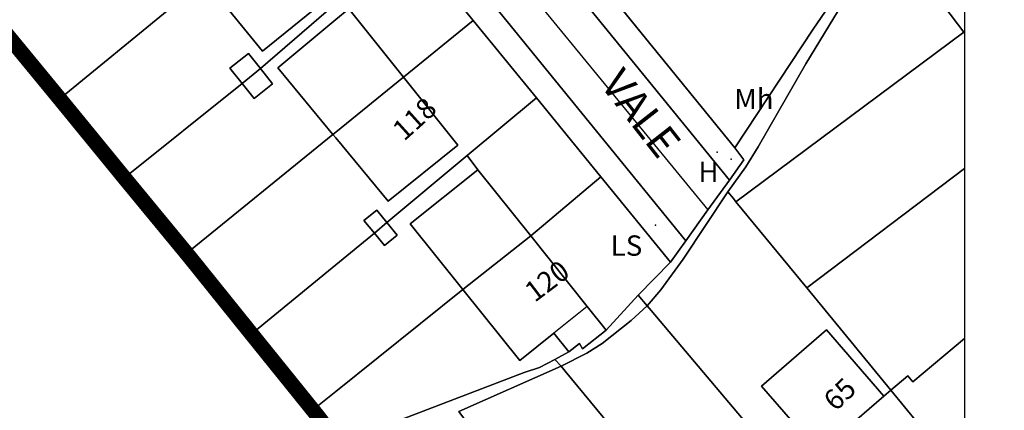
# Model space of a CAD drawing. Units: millimetres. Extents: x 708389209 to 737275418, y 711397183 to 740283392.
# Drawn here: x 723092809 to 723189922, y 725856473 to 725895014 of the extents above; entities that cross this region are included whole.
import ezdxf

# ---------------------------------------------------------------- set-up
doc = ezdxf.new("R2010")
doc.units = ezdxf.units.MM
doc.layers.add('19013-xrf_context$0$Anno', color=7, linetype='Continuous', true_color=0x5dd2c9)
for name, color, linetype in [('19013-xrf_context$0$ARTIFICIAL_POLY', 92, 'Continuous'), ('19013-xrf_context$0$BLP_POLY', 92, 'Continuous'), ('19013-xrf_context$0$BUILDING_POLY', 1, 'Continuous'), ('19013-xrf_context$0$CL_SITE BOUNDARY_DRAFT', 230, 'Continuous'), ('19013-xrf_context$0$DIVISION_LINE', 92, 'Continuous'), ('19013-xrf_context$0$SITE_POLY', 92, 'Continuous'), ('19013-xrf_context$0$STRUCTURE_PNT', 92, 'Continuous'), ('19013-xrf_context$0$VEGETATION_POLY', 92, 'Continuous'), ('19013-xrf_context$0$WAY_GDF1', 92, 'Continuous'), ('19013-xrf_context$0$WAY_PNT', 92, 'Continuous'), ('19013-xrf_context$0$WAY_POLY', 2, 'Continuous'), ('CL_SLOPE TOP', 233, 'Continuous')]:
    doc.layers.add(name, color=color, linetype=linetype)
doc.styles.add('19013-xrf_context$0$Arial', font='arial.ttf')

msp = doc.modelspace()

# ---------------------------------------------------------------- linework, layer by layer
at = {"layer": '19013-xrf_context$0$ARTIFICIAL_POLY', "color": 8}
for points in [[(723032878.051, 726027989.825, 0), (723123980.044, 725915605.833, 0), (723158507.042, 725873191.835, 0), (723156998.042, 725871086.836, 0), (723150133.043, 725879501.835, 0), (723143779.043, 725887289.835, 0), (723137537.044, 725894944.834, 0), (723131127.044, 725902801.833, 0), (723124911.044, 725910318.833, 0), (723123980.044, 725911443.833, 0), (723118414.045, 725918173.832, 0), (723112073.045, 725925839.832, 0), (723106902.046, 725932119.831, 0), (723101393.046, 725938809.831, 0), (723095529.046, 725945999.83, 0), (723089500.047, 725953471.83, 0), (723084153.047, 725960100.829, 0), (723078928.048, 725966577.829, 0), (723070596.048, 725976815.828, 0), (723061448.049, 725988059.828, 0), (723055953.049, 725994813.827, 0), (723050670.05, 726001306.827, 0), (723045161.05, 726008961.826, 0), (723039178.05, 726016260.826, 0)], [(723045554.05, 726027989.825, 0), (723056515.049, 726013708.826, 0), (723062870.049, 726005896.826, 0), (723068387.048, 725999117.827, 0), (723073602.048, 725992708.827, 0), (723079049.048, 725986012.828, 0), (723086803.047, 725976486.828, 0), (723092989.047, 725968927.829, 0), (723098410.046, 725962303.829, 0), (723103897.046, 725955601.83, 0), (723109095.046, 725949250.83, 0), (723114406.045, 725942760.831, 0), (723120728.045, 725935036.831, 0), (723123980.044, 725930977.831, 0), (723126665.044, 725927627.832, 0), (723132724.044, 725920144.832, 0), (723138889.043, 725912534.833, 0), (723144927.043, 725905080.833, 0), (723151219.043, 725897311.834, 0), (723163331.042, 725882358.835, 0), (723164234.042, 725881181.835, 0), (723162810.042, 725879194.835, 0), (723123980.044, 725926818.832, 0), (723041490.05, 726027989.825, 0)]]:
    msp.add_polyline3d(points, dxfattribs=at)
for points in [[(723163331.042, 725882358.835, 0), (723151219.043, 725897311.834, 0), (723157994.042, 725902917.833, 0), (723163385.042, 725896268.834, 0), (723170260.041, 725901842.833, 0), (723164917.042, 725908430.833, 0), (723179733.041, 725920406.832, 0), (723182829.04, 725916637.832, 0), (723183534.04, 725910267.833, 0), (723182150.04, 725908791.833, 0), (723178578.041, 725904955.833, 0), (723176585.041, 725902399.833, 0), (723175427.041, 725900662.834, 0), (723175368.041, 725900402.834, 0), (723171083.041, 725894074.834, 0)], [(723131127.044, 725902801.833, 0), (723123980.044, 725896609.834, 0), (723116562.045, 725890182.834, 0), (723115361.045, 725891680.834, 0), (723113538.045, 725890218.834, 0), (723114739.045, 725888719.834, 0), (723103026.046, 725879316.835, 0), (723096651.046, 725887106.835, 0), (723107706.046, 725896178.834, 0), (723111149.045, 725898807.834, 0), (723116762.045, 725891907.834, 0), (723123980.044, 725897793.834, 0), (723118262.045, 725904640.833, 0), (723123980.044, 725909523.833, 0), (723124911.044, 725910318.833, 0)], [(723186000.04, 725906765.833, 0), (723183421.04, 725904822.833, 0), (723184966.04, 725902772.833, 0), (723181247.041, 725899969.834, 0), (723185915.04, 725893773.834, 0), (723163450.042, 725877057.835, 0), (723163196.042, 725877367.835, 0), (723162661.042, 725878017.835, 0), (723164415.042, 725880501.835, 0), (723165631.042, 725882463.835, 0), (723170331.041, 725890653.834, 0), (723176228.041, 725900364.834, 0), (723176782.041, 725901404.834, 0), (723177678.041, 725902729.833, 0), (723178053.041, 725902308.833, 0), (723178424.041, 725901889.833, 0), (723184367.04, 725909386.833, 0), (723185787.04, 725910868.833, 0), (723186000.04, 725910552.833, 0)], [(723186000.04, 725893836.334, 0), (723185915.04, 725893773.834, 0), (723181247.041, 725899969.834, 0), (723184966.04, 725902772.833, 0), (723183421.04, 725904822.833, 0), (723186000.04, 725906765.833, 0)], [(723111149.045, 725898807.834, 0), (723118262.045, 725904640.833, 0), (723123980.044, 725897793.834, 0), (723116762.045, 725891907.834, 0)], [(723107706.046, 725896178.834, 0), (723096651.046, 725887106.835, 0), (723090117.047, 725895088.834, 0), (723099400.046, 725902614.833, 0), (723101144.046, 725904129.833, 0)], [(723137537.044, 725894944.834, 0), (723130659.044, 725889351.834, 0), (723125267.044, 725896089.834, 0), (723123980.044, 725895019.834, 0), (723118259.045, 725890262.834, 0), (723123696.044, 725883689.835, 0), (723109138.046, 725871851.836, 0), (723103026.046, 725879316.835, 0), (723114739.045, 725888719.834, 0), (723115937.045, 725887228.835, 0), (723117759.045, 725888689.834, 0), (723116562.045, 725890182.834, 0), (723123980.044, 725896609.834, 0), (723131127.044, 725902801.833, 0)], [(723130659.044, 725889351.834, 0), (723123980.044, 725883920.835, 0), (723123696.044, 725883689.835, 0), (723118259.045, 725890262.834, 0), (723123980.044, 725895019.834, 0), (723125267.044, 725896089.834, 0)], [(723143779.043, 725887289.835, 0), (723136937.044, 725881598.835, 0), (723129022.044, 725875005.835, 0), (723128018.044, 725876233.835, 0), (723126757.044, 725875203.835, 0), (723127788.044, 725873940.835, 0), (723123980.044, 725870817.836, 0), (723115608.045, 725863946.836, 0), (723109138.046, 725871851.836, 0), (723123696.044, 725883689.835, 0), (723123980.044, 725883345.835, 0), (723129136.044, 725877113.835, 0), (723136035.044, 725882636.835, 0), (723130659.044, 725889351.834, 0), (723137537.044, 725894944.834, 0)], [(723186000.04, 725893660.834, 0), (723186000.04, 725880321.835, 0), (723170441.041, 725868543.836, 0), (723163450.042, 725877057.835, 0), (723185915.04, 725893773.834, 0)], [(723186000.04, 725893660.834, 0), (723185915.04, 725893773.834, 0), (723186000.04, 725893836.334, 0)], [(723116562.045, 725890182.834, 0), (723114739.045, 725888719.834, 0), (723113538.045, 725890218.834, 0), (723115361.045, 725891680.834, 0)], [(723114739.045, 725888719.834, 0), (723116562.045, 725890182.834, 0), (723117759.045, 725888689.834, 0), (723115937.045, 725887228.835, 0)], [(723123696.044, 725883689.835, 0), (723123980.044, 725883920.835, 0), (723130659.044, 725889351.834, 0), (723136035.044, 725882636.835, 0), (723129136.044, 725877113.835, 0), (723123980.044, 725883345.835, 0)], [(723150133.043, 725879501.835, 0), (723143215.043, 725873674.835, 0), (723137982.044, 725880204.835, 0), (723136937.044, 725881598.835, 0), (723143779.043, 725887289.835, 0)], [(723137982.044, 725880204.835, 0), (723131329.044, 725874873.835, 0), (723136529.044, 725868385.836, 0), (723123982.044, 725858320.836, 0), (723121841.045, 725856605.837, 0), (723115608.045, 725863946.836, 0), (723123980.044, 725870817.836, 0), (723127788.044, 725873940.835, 0), (723128788.044, 725872718.836, 0), (723130049.044, 725873747.835, 0), (723129022.044, 725875005.835, 0), (723136937.044, 725881598.835, 0)], [(723143215.043, 725873674.835, 0), (723136529.044, 725868385.836, 0), (723131329.044, 725874873.835, 0), (723137982.044, 725880204.835, 0)], [(723186000.04, 725863568.836, 0), (723180915.041, 725859277.836, 0), (723180402.041, 725859878.836, 0), (723178723.041, 725858456.836, 0), (723170441.041, 725868543.836, 0), (723186000.04, 725880321.835, 0)], [(723156998.042, 725871086.836, 0), (723153806.042, 725867839.836, 0), (723150653.043, 725864393.836, 0), (723148791.043, 725866717.836, 0), (723143215.043, 725873674.835, 0), (723150133.043, 725879501.835, 0)], [(723163450.042, 725877057.835, 0), (723170441.041, 725868543.836, 0), (723178723.041, 725858456.836, 0), (723178054.041, 725857876.837, 0), (723172379.041, 725864415.836, 0), (723165985.042, 725858862.836, 0), (723168839.041, 725855573.837, 0), (723166899.042, 725853890.837, 0), (723170480.041, 725849762.837, 0), (723169606.041, 725849079.837, 0), (723166137.042, 725853230.837, 0), (723155091.042, 725866305.836, 0), (723154688.042, 725866781.836, 0), (723156044.042, 725868357.836, 0), (723158257.042, 725871389.836, 0), (723162661.042, 725878017.835, 0), (723163196.042, 725877367.835, 0)], [(723129022.044, 725875005.835, 0), (723127788.044, 725873940.835, 0), (723126757.044, 725875203.835, 0), (723128018.044, 725876233.835, 0)], [(723127788.044, 725873940.835, 0), (723129022.044, 725875005.835, 0), (723130049.044, 725873747.835, 0), (723128788.044, 725872718.836, 0)], [(723150653.043, 725864393.836, 0), (723148321.043, 725862525.836, 0), (723148015.043, 725863069.836, 0), (723146973.043, 725862233.836, 0), (723145490.043, 725864081.836, 0), (723142133.043, 725861393.836, 0), (723136529.044, 725868385.836, 0), (723143215.043, 725873674.835, 0), (723148791.043, 725866717.836, 0)], [(723146973.043, 725862233.836, 0), (723145602.043, 725861481.836, 0), (723144084.043, 725860698.836, 0), (723142566.043, 725860194.836, 0), (723124624.044, 725853327.837, 0), (723123979.044, 725854087.837, 0), (723121841.045, 725856605.837, 0), (723123982.044, 725858320.836, 0), (723136529.044, 725868385.836, 0), (723142133.043, 725861393.836, 0), (723145490.043, 725864081.836, 0)], [(723166137.042, 725853230.837, 0), (723164321.042, 725851706.837, 0), (723161333.042, 725855198.837, 0), (723155194.042, 725849938.837, 0), (723146615.043, 725860323.836, 0), (723146203.043, 725860822.836, 0), (723148760.043, 725862124.836, 0), (723150247.043, 725863049.836, 0), (723153111.042, 725865318.836, 0), (723154688.042, 725866781.836, 0), (723155091.042, 725866305.836, 0)], [(723178054.041, 725857876.837, 0), (723173943.041, 725854308.837, 0), (723174707.041, 725853429.837, 0), (723172407.041, 725851433.837, 0), (723170480.041, 725849762.837, 0), (723166899.042, 725853890.837, 0), (723168839.041, 725855573.837, 0), (723165985.042, 725858862.836, 0), (723172379.041, 725864415.836, 0)], [(723186000.04, 725850689.337, 0), (723185466.04, 725850243.837, 0), (723178723.041, 725858456.836, 0), (723180402.041, 725859878.836, 0), (723180915.041, 725859277.836, 0), (723186000.04, 725863568.836, 0)], [(723155194.042, 725849938.837, 0), (723149259.043, 725844853.837, 0), (723152106.043, 725841539.838, 0), (723149944.043, 725839687.838, 0), (723147727.043, 725842346.838, 0), (723148640.043, 725843110.838, 0), (723147904.043, 725843990.837, 0), (723147009.043, 725843240.838, 0), (723137199.044, 725854944.837, 0), (723136481.044, 725855869.837, 0), (723136115.044, 725856340.837, 0), (723146203.043, 725860822.836, 0), (723146615.043, 725860323.836, 0)]]:
    msp.add_polyline3d(points, close=True, dxfattribs=at)
at = {"layer": '19013-xrf_context$0$BLP_POLY', "color": 8}
for points in [[(723033138.051, 725964713.329, 0), (723042196.05, 725953635.33, 0), (723050587.05, 725943383.331, 0), (723055844.049, 725936961.331, 0), (723061270.049, 725930333.332, 0), (723067290.048, 725922977.332, 0), (723073214.048, 725915740.333, 0), (723078711.048, 725909024.333, 0), (723083895.047, 725902692.333, 0), (723090117.047, 725895089.334, 0), (723096651.046, 725887107.335, 0), (723103026.046, 725879317.335, 0), (723109138.046, 725871852.336, 0), (723115608.045, 725863947.336, 0), (723121841.045, 725856606.337, 0), (723123979.044, 725854088.337, 0)], [(723176228.041, 725900365.334, 0), (723170331.041, 725890654.334, 0), (723165631.042, 725882464.335, 0), (723164415.042, 725880502.335, 0), (723162661.042, 725878018.335, 0), (723158257.042, 725871390.336, 0), (723156044.042, 725868358.336, 0), (723154688.042, 725866782.336, 0), (723153806.042, 725867840.336, 0), (723156998.042, 725871087.336, 0), (723158507.042, 725873192.335, 0), (723160694.042, 725876243.335, 0), (723162810.042, 725879195.335, 0), (723164234.042, 725881182.335, 0), (723163331.042, 725882359.335, 0), (723171083.041, 725894075.334, 0), (723175368.041, 725900403.334, 0)]]:
    msp.add_polyline3d(points, dxfattribs=at)
for points in [[(723182150.04, 725908792.333, 0), (723178578.041, 725904956.333, 0), (723176585.041, 725902400.333, 0), (723175427.041, 725900663.334, 0), (723175368.041, 725900403.334, 0), (723171083.041, 725894075.334, 0), (723163331.042, 725882359.335, 0), (723151219.043, 725897312.334, 0), (723157994.042, 725902918.333, 0), (723164917.042, 725908431.333, 0), (723179733.041, 725920407.332, 0), (723182829.04, 725916638.332, 0), (723183534.04, 725910268.333, 0)], [(723124911.044, 725910319.333, 0), (723123980.044, 725909524.333, 0), (723118262.045, 725904641.333, 0), (723111149.045, 725898808.334, 0), (723107706.046, 725896179.334, 0), (723096651.046, 725887107.335, 0), (723090117.047, 725895089.334, 0), (723099400.046, 725902615.333, 0), (723101144.046, 725904130.333, 0), (723101999.046, 725904703.333, 0), (723103507.046, 725906029.333, 0), (723111483.045, 725912634.333, 0), (723118414.045, 725918174.332, 0), (723123980.044, 725911444.333, 0)], [(723131127.044, 725902802.333, 0), (723123980.044, 725896610.334, 0), (723116562.045, 725890183.334, 0), (723114739.045, 725888720.334, 0), (723103026.046, 725879317.335, 0), (723096651.046, 725887107.335, 0), (723107706.046, 725896179.334, 0), (723111149.045, 725898808.334, 0), (723118262.045, 725904641.333, 0), (723123980.044, 725909524.333, 0), (723124911.044, 725910319.333, 0)], [(723186000.04, 725893836.834, 0), (723185915.04, 725893774.334, 0), (723163450.042, 725877058.335, 0), (723163196.042, 725877368.335, 0), (723162661.042, 725878018.335, 0), (723164415.042, 725880502.335, 0), (723165631.042, 725882464.335, 0), (723170331.041, 725890654.334, 0), (723176228.041, 725900365.334, 0), (723176782.041, 725901405.334, 0), (723177678.041, 725902730.333, 0), (723178053.041, 725902309.333, 0), (723178424.041, 725901890.333, 0), (723184367.04, 725909387.333, 0), (723185787.04, 725910869.333, 0), (723186000.04, 725910553.333, 0)], [(723137537.044, 725894945.334, 0), (723130659.044, 725889352.334, 0), (723123980.044, 725883921.335, 0), (723123696.044, 725883690.335, 0), (723109138.046, 725871852.336, 0), (723103026.046, 725879317.335, 0), (723114739.045, 725888720.334, 0), (723116562.045, 725890183.334, 0), (723123980.044, 725896610.334, 0), (723131127.044, 725902802.333, 0)], [(723143779.043, 725887290.335, 0), (723136937.044, 725881599.335, 0), (723129022.044, 725875006.335, 0), (723127788.044, 725873941.335, 0), (723123980.044, 725870818.336, 0), (723115608.045, 725863947.336, 0), (723109138.046, 725871852.336, 0), (723123696.044, 725883690.335, 0), (723123980.044, 725883921.335, 0), (723130659.044, 725889352.334, 0), (723137537.044, 725894945.334, 0)], [(723186000.04, 725880322.335, 0), (723170441.041, 725868544.336, 0), (723163450.042, 725877058.335, 0), (723185915.04, 725893774.334, 0), (723186000.04, 725893836.834, 0)], [(723150133.043, 725879502.335, 0), (723143215.043, 725873675.335, 0), (723136529.044, 725868386.336, 0), (723123982.044, 725858321.336, 0), (723121841.045, 725856606.337, 0), (723115608.045, 725863947.336, 0), (723123980.044, 725870818.336, 0), (723127788.044, 725873941.335, 0), (723129022.044, 725875006.335, 0), (723136937.044, 725881599.335, 0), (723143779.043, 725887290.335, 0)], [(723186000.04, 725863569.336, 0), (723180915.041, 725859278.336, 0), (723180402.041, 725859879.336, 0), (723178723.041, 725858457.336, 0), (723170441.041, 725868544.336, 0), (723186000.04, 725880322.335, 0)], [(723156998.042, 725871087.336, 0), (723153806.042, 725867840.336, 0), (723150653.043, 725864394.336, 0), (723148321.043, 725862526.336, 0), (723148015.043, 725863070.336, 0), (723146973.043, 725862234.336, 0), (723145602.043, 725861482.336, 0), (723144084.043, 725860699.336, 0), (723142566.043, 725860195.336, 0), (723124624.044, 725853328.337, 0), (723123979.044, 725854088.337, 0), (723121841.045, 725856606.337, 0), (723123982.044, 725858321.336, 0), (723136529.044, 725868386.336, 0), (723143215.043, 725873675.335, 0), (723150133.043, 725879502.335, 0)], [(723163450.042, 725877058.335, 0), (723170441.041, 725868544.336, 0), (723178723.041, 725858457.336, 0), (723178054.041, 725857877.337, 0), (723173943.041, 725854309.337, 0), (723174707.041, 725853430.337, 0), (723172407.041, 725851434.337, 0), (723170480.041, 725849763.337, 0), (723169606.041, 725849080.337, 0), (723166137.042, 725853231.337, 0), (723155091.042, 725866306.336, 0), (723154688.042, 725866782.336, 0), (723156044.042, 725868358.336, 0), (723158257.042, 725871390.336, 0), (723162661.042, 725878018.335, 0), (723163196.042, 725877368.335, 0)], [(723154688.042, 725866782.336, 0), (723153111.042, 725865319.336, 0), (723150247.043, 725863050.336, 0), (723148760.043, 725862125.336, 0), (723146203.043, 725860823.336, 0), (723145602.043, 725861482.336, 0), (723146973.043, 725862234.336, 0), (723148015.043, 725863070.336, 0), (723148321.043, 725862526.336, 0), (723150653.043, 725864394.336, 0), (723153806.042, 725867840.336, 0)], [(723169606.041, 725849080.337, 0), (723167767.041, 725847495.337, 0), (723165674.042, 725845691.337, 0), (723164833.042, 725846669.337, 0), (723160864.042, 725843300.338, 0), (723155194.042, 725849939.337, 0), (723146615.043, 725860324.336, 0), (723146203.043, 725860823.336, 0), (723148760.043, 725862125.336, 0), (723150247.043, 725863050.336, 0), (723153111.042, 725865319.336, 0), (723154688.042, 725866782.336, 0), (723155091.042, 725866306.336, 0), (723166137.042, 725853231.337, 0)], [(723185466.04, 725850244.337, 0), (723178723.041, 725858457.336, 0), (723180402.041, 725859879.336, 0), (723180915.041, 725859278.336, 0), (723186000.04, 725863569.336, 0), (723186000.04, 725850689.837, 0)], [(723146203.043, 725860823.336, 0), (723136115.044, 725856341.337, 0), (723136481.044, 725855870.337, 0), (723137199.044, 725854945.337, 0), (723127431.044, 725850023.337, 0), (723127055.044, 725850465.337, 0), (723126772.044, 725850799.337, 0), (723126228.044, 725851439.337, 0), (723124624.044, 725853328.337, 0), (723142566.043, 725860195.336, 0), (723144084.043, 725860699.336, 0), (723145602.043, 725861482.336, 0)], [(723160864.042, 725843300.338, 0), (723157228.042, 725840213.338, 0), (723158051.042, 725839255.338, 0), (723155727.042, 725837275.338, 0), (723153557.042, 725835426.338, 0), (723149944.043, 725839688.338, 0), (723147727.043, 725842347.338, 0), (723147009.043, 725843241.338, 0), (723137199.044, 725854945.337, 0), (723136481.044, 725855870.337, 0), (723136115.044, 725856341.337, 0), (723146203.043, 725860823.336, 0), (723146615.043, 725860324.336, 0), (723155194.042, 725849939.337, 0)], [(723185466.04, 725850244.337, 0), (723166700.042, 725834595.338, 0), (723155663.042, 725825192.339, 0), (723151132.043, 725821462.339, 0), (723144531.043, 725829490.338, 0), (723148387.043, 725832713.338, 0), (723149249.043, 725831753.338, 0), (723151525.043, 725833695.338, 0), (723153557.042, 725835426.338, 0), (723155727.042, 725837275.338, 0), (723158051.042, 725839255.338, 0), (723157228.042, 725840213.338, 0), (723160864.042, 725843300.338, 0), (723164833.042, 725846669.337, 0), (723165674.042, 725845691.337, 0), (723167767.041, 725847495.337, 0), (723169606.041, 725849080.337, 0), (723170480.041, 725849763.337, 0), (723172407.041, 725851434.337, 0), (723174707.041, 725853430.337, 0), (723173943.041, 725854309.337, 0), (723178054.041, 725857877.337, 0), (723178723.041, 725858457.336, 0)]]:
    msp.add_polyline3d(points, close=True, dxfattribs=at)
at = {"layer": '19013-xrf_context$0$BUILDING_POLY', "color": 8}
for points in [[(723186000.04, 725893836.834, 0), (723185915.04, 725893774.334, 0), (723181247.041, 725899970.334, 0), (723184966.04, 725902773.333, 0), (723183421.04, 725904823.333, 0), (723186000.04, 725906766.333, 0)], [(723111149.045, 725898808.334, 0), (723118262.045, 725904641.333, 0), (723123980.044, 725897794.334, 0), (723116762.045, 725891908.334, 0)], [(723130659.044, 725889352.334, 0), (723123980.044, 725883921.335, 0), (723123696.044, 725883690.335, 0), (723118259.045, 725890263.334, 0), (723123980.044, 725895020.334, 0), (723125267.044, 725896090.334, 0)], [(723185915.04, 725893774.334, 0), (723186000.04, 725893836.834, 0), (723186000.04, 725893661.334, 0)], [(723116562.045, 725890183.334, 0), (723114739.045, 725888720.334, 0), (723113538.045, 725890219.334, 0), (723115361.045, 725891681.334, 0)], [(723114739.045, 725888720.334, 0), (723116562.045, 725890183.334, 0), (723117759.045, 725888690.334, 0), (723115937.045, 725887229.335, 0)], [(723123696.044, 725883690.335, 0), (723123980.044, 725883921.335, 0), (723130659.044, 725889352.334, 0), (723136035.044, 725882637.335, 0), (723129136.044, 725877114.335, 0), (723123980.044, 725883346.335, 0)], [(723143215.043, 725873675.335, 0), (723136529.044, 725868386.336, 0), (723131329.044, 725874874.335, 0), (723137982.044, 725880205.335, 0)], [(723129022.044, 725875006.335, 0), (723127788.044, 725873941.335, 0), (723126757.044, 725875204.335, 0), (723128018.044, 725876234.335, 0)], [(723127788.044, 725873941.335, 0), (723129022.044, 725875006.335, 0), (723130049.044, 725873748.335, 0), (723128788.044, 725872719.336, 0)], [(723136529.044, 725868386.336, 0), (723143215.043, 725873675.335, 0), (723148791.043, 725866718.336, 0), (723150653.043, 725864394.336, 0), (723148321.043, 725862526.336, 0), (723148015.043, 725863070.336, 0), (723146973.043, 725862234.336, 0), (723145490.043, 725864082.336, 0), (723142133.043, 725861394.336, 0)], [(723172407.041, 725851434.337, 0), (723170480.041, 725849763.337, 0), (723166899.042, 725853891.337, 0), (723168839.041, 725855574.337, 0), (723165985.042, 725858863.336, 0), (723172379.041, 725864416.336, 0), (723178054.041, 725857877.337, 0), (723173943.041, 725854309.337, 0), (723174707.041, 725853430.337, 0)]]:
    msp.add_polyline3d(points, close=True, dxfattribs=at)
at = {"layer": '19013-xrf_context$0$CL_SITE BOUNDARY_DRAFT', "ltscale": 0.25, "const_width": 1500}
msp.add_lwpolyline([(722972486.903, 726039707.379), (723006618.639, 725997465.245), (723018281.8, 725983166.441), (723045575.345, 725949705.705), (723061666.339, 725930026.879), (723064982.391, 725925978.338), (723071549.083, 725917965.733), (723077844.634, 725910283.977), (723090517.441, 725894796.62), (723096833.066, 725887116.263), (723103219.503, 725879302.507), (723109582.389, 725871580.419), (723115826.637, 725863816.398), (723122266.131, 725855828.352), (723125331.977, 725851751.554)], dxfattribs=at)
at = {"layer": '19013-xrf_context$0$DIVISION_LINE', "color": 8}
for p, q in [((723137536.955, 725894945.022), (723131126.956, 725902802.021)), ((723163330.951, 725882359.024), (723151218.953, 725897312.022)), ((723096650.962, 725887107.024), (723107705.96, 725896179.022)), ((723090116.963, 725895089.022), (723096650.962, 725887107.024)), ((723137536.955, 725894945.022), (723130658.956, 725889352.023)), ((723143778.954, 725887290.024), (723137536.955, 725894945.022)), ((723185915.047, 725893774.023), (723163449.951, 725877058.025)), ((723186000.047, 725893836.623), (723185915.047, 725893774.023)), ((723116561.958, 725890183.023), (723114738.959, 725888720.023)), ((723103025.961, 725879317.025), (723114738.959, 725888720.023)), ((723096650.962, 725887107.024), (723103025.961, 725879317.025)), ((723143778.954, 725887290.024), (723136936.955, 725881599.025)), ((723150132.953, 725879502.025), (723143778.954, 725887290.024)), ((723109137.96, 725871852.026), (723123695.957, 725883690.024)), ((723136936.955, 725881599.025), (723129021.956, 725875006.026)), ((723136936.955, 725881599.025), (723137981.955, 725880205.025)), ((723186000.047, 725880322.025), (723170441.05, 725868544.027)), ((723103025.961, 725879317.025), (723109137.96, 725871852.026)), ((723150132.953, 725879502.025), (723143214.954, 725873675.026)), ((723156997.952, 725871087.026), (723150132.953, 725879502.025)), ((723160693.951, 725876243.025), (723162809.951, 725879195.025)), ((723163449.951, 725877058.025), (723170441.05, 725868544.027)), ((723158506.952, 725873192.026), (723160693.951, 725876243.025)), ((723129021.956, 725875006.026), (723127787.957, 725873941.026)), ((723143214.954, 725873675.026), (723136528.955, 725868386.027)), ((723156997.952, 725871087.026), (723158506.952, 725873192.026)), ((723109137.96, 725871852.026), (723115607.959, 725863947.027)), ((723153805.952, 725867840.027), (723156997.952, 725871087.026)), ((723170441.05, 725868544.027), (723178723.048, 725858457.028)), ((723150652.953, 725864394.027), (723153805.952, 725867840.027)), ((723154687.952, 725866782.027), (723153805.952, 725867840.027)), ((723148790.953, 725866718.027), (723145489.954, 725864082.027)), ((723148790.953, 725866718.027), (723150652.953, 725864394.027)), ((723115607.959, 725863947.027), (723121840.958, 725856606.029)), ((723146972.953, 725862234.028), (723145601.954, 725861482.028)), ((723145601.954, 725861482.028), (723146202.954, 725860823.028)), ((723180402.048, 725859879.028), (723178723.048, 725858457.028)), ((723178723.048, 725858457.028), (723178054.048, 725857877.028)), ((723178723.048, 725858457.028), (723185466.047, 725850244.03))]:
    msp.add_line(p, q, dxfattribs=at)
for points in [[(723182150.048, 725908792.02), (723178578.048, 725904956.021), (723176585.049, 725902400.021), (723175427.049, 725900663.021), (723175368.049, 725900403.021), (723171083.05, 725894075.023), (723163330.951, 725882359.024)], [(723116561.958, 725890183.023), (723123979.957, 725896610.022), (723131126.956, 725902802.021)], [(723177678.048, 725902730.021), (723176782.049, 725901405.021), (723176228.049, 725900365.021), (723170331.05, 725890654.023), (723165630.95, 725882464.024), (723164414.951, 725880502.025), (723162660.951, 725878018.025)], [(723130658.956, 725889352.023), (723123979.957, 725883921.024), (723123695.957, 725883690.024)], [(723162809.951, 725879195.025), (723164233.951, 725881182.025), (723163330.951, 725882359.024)], [(723162660.951, 725878018.025), (723158256.952, 725871390.026), (723156043.952, 725868358.027), (723154687.952, 725866782.027)], [(723162660.951, 725878018.025), (723163195.951, 725877368.025), (723163449.951, 725877058.025)], [(723127787.957, 725873941.026), (723123979.957, 725870818.026), (723115607.959, 725863947.027)], [(723136528.955, 725868386.027), (723123981.957, 725858321.028), (723121840.958, 725856606.029)], [(723154687.952, 725866782.027), (723153110.952, 725865319.027), (723150246.953, 725863050.028), (723148759.953, 725862125.028), (723146202.954, 725860823.028)], [(723166136.95, 725853231.029), (723155090.952, 725866306.027), (723154687.952, 725866782.027)], [(723180402.048, 725859879.028), (723180915.048, 725859278.028), (723186000.047, 725863569.128)], [(723145601.954, 725861482.028), (723144083.954, 725860699.028), (723142565.954, 725860195.028), (723124623.957, 725853328.029)], [(723146202.954, 725860823.028), (723136114.955, 725856341.029), (723136480.955, 725855870.029), (723137198.955, 725854945.029)], [(723146202.954, 725860823.028), (723146614.954, 725860324.028), (723155193.952, 725849939.03)], [(723121840.958, 725856606.029), (723123978.957, 725854088.029), (723124623.957, 725853328.029)]]:
    msp.add_lwpolyline(points, dxfattribs=at)
at = {"layer": '19013-xrf_context$0$SITE_POLY', "color": 8}
msp.add_polyline3d([(723033137.551, 725964712.829, 0), (723042195.55, 725953634.83, 0), (723050586.55, 725943382.831, 0), (723055843.549, 725936960.831, 0), (723061269.549, 725930332.832, 0), (723067289.548, 725922976.832, 0), (723073213.548, 725915739.833, 0), (723078710.548, 725909023.833, 0), (723083894.547, 725902691.833, 0), (723090116.547, 725895088.834, 0), (723096650.546, 725887106.835, 0), (723103025.546, 725879316.835, 0), (723109137.546, 725871851.836, 0), (723115607.545, 725863946.836, 0), (723121840.545, 725856605.837, 0), (723123978.544, 725854087.837, 0)], dxfattribs=at)
at = {"layer": '19013-xrf_context$0$STRUCTURE_PNT', "color": 8}
for p in [(723161593.042, 725881935.835), (723162993.042, 725881238.835), (723155530.042, 725874742.835)]:
    msp.add_point(p, dxfattribs=at)
at = {"layer": '19013-xrf_context$0$VEGETATION_POLY', "color": 8}
for points in [[(723033138.051, 725964713.329, 0), (723042196.05, 725953635.33, 0), (723050587.05, 725943383.331, 0), (723055844.049, 725936961.331, 0), (723061270.049, 725930333.332, 0), (723067290.048, 725922977.332, 0), (723073214.048, 725915740.333, 0), (723078711.048, 725909024.333, 0), (723083895.047, 725902692.333, 0), (723090117.047, 725895089.334, 0), (723096651.046, 725887107.335, 0), (723103026.046, 725879317.335, 0), (723109138.046, 725871852.336, 0), (723115608.045, 725863947.336, 0), (723121841.045, 725856606.337, 0), (723123979.044, 725854088.337, 0)], [(723176228.041, 725900365.334, 0), (723170331.041, 725890654.334, 0), (723165631.042, 725882464.335, 0), (723164415.042, 725880502.335, 0), (723162661.042, 725878018.335, 0), (723158257.042, 725871390.336, 0), (723156044.042, 725868358.336, 0), (723154688.042, 725866782.336, 0), (723153806.042, 725867840.336, 0), (723156998.042, 725871087.336, 0), (723158507.042, 725873192.335, 0), (723160694.042, 725876243.335, 0), (723162810.042, 725879195.335, 0), (723164234.042, 725881182.335, 0), (723163331.042, 725882359.335, 0), (723171083.041, 725894075.334, 0), (723175368.041, 725900403.334, 0)]]:
    msp.add_polyline3d(points, dxfattribs=at)
for points in [[(723154688.042, 725866782.336, 0), (723153111.042, 725865319.336, 0), (723150247.043, 725863050.336, 0), (723148760.043, 725862125.336, 0), (723146203.043, 725860823.336, 0), (723145602.043, 725861482.336, 0), (723146973.043, 725862234.336, 0), (723148015.043, 725863070.336, 0), (723148321.043, 725862526.336, 0), (723150653.043, 725864394.336, 0), (723153806.042, 725867840.336, 0)], [(723146203.043, 725860823.336, 0), (723136115.044, 725856341.337, 0), (723136481.044, 725855870.337, 0), (723137199.044, 725854945.337, 0), (723127431.044, 725850023.337, 0), (723127055.044, 725850465.337, 0), (723126772.044, 725850799.337, 0), (723126228.044, 725851439.337, 0), (723124624.044, 725853328.337, 0), (723142566.043, 725860195.336, 0), (723144084.043, 725860699.336, 0), (723145602.043, 725861482.336, 0)], [(723151132.043, 725821462.339, 0), (723144531.043, 725829490.338, 0), (723148387.043, 725832713.338, 0), (723149249.043, 725831753.338, 0), (723151525.043, 725833695.338, 0), (723153557.042, 725835426.338, 0), (723155727.042, 725837275.338, 0), (723158051.042, 725839255.338, 0), (723157228.042, 725840213.338, 0), (723160864.042, 725843300.338, 0), (723164833.042, 725846669.337, 0), (723165674.042, 725845691.337, 0), (723167767.041, 725847495.337, 0), (723169606.041, 725849080.337, 0), (723170480.041, 725849763.337, 0), (723172407.041, 725851434.337, 0), (723174707.041, 725853430.337, 0), (723173943.041, 725854309.337, 0), (723178054.041, 725857877.337, 0), (723178723.041, 725858457.336, 0), (723185466.04, 725850244.337, 0), (723166700.042, 725834595.338, 0), (723155663.042, 725825192.339, 0)]]:
    msp.add_polyline3d(points, close=True, dxfattribs=at)
at = {"layer": '19013-xrf_context$0$WAY_GDF1', "color": 8}
msp.add_polyline3d([(722951344.556, 726038719.324, 0), (722960659.556, 726042112.324, 0), (722978544.555, 726048291.323, 0), (722997706.553, 726057045.323, 0), (723003637.553, 726058846.323, 0), (723007469.553, 726059361.323, 0), (723010024.552, 726058074.323, 0), (723013090.552, 726055757.323, 0), (723016412.552, 726052925.323, 0), (723018900.552, 726050444.323, 0), (723036784.55, 726027990.325, 0), (723060419.549, 725998868.327, 0), (723096922.546, 725954380.33, 0), (723123979.544, 725921014.332, 0), (723160693.542, 725876243.335, 0)], dxfattribs=at)
at = {"layer": '19013-xrf_context$0$WAY_PNT', "color": 8}
msp.add_point((723160694.042, 725876242.835), dxfattribs=at)
at = {"layer": '19013-xrf_context$0$WAY_POLY', "color": 8}
msp.add_polyline3d([(723041490.05, 726027990.325, 0), (723123980.044, 725926819.332, 0), (723162810.042, 725879195.335, 0), (723160694.042, 725876243.335, 0), (723158507.042, 725873192.335, 0), (723123980.044, 725915606.333, 0), (723032878.051, 726027990.325, 0)], dxfattribs=at)
at = {"layer": 'CL_SLOPE TOP'}
msp.add_circle((722832313.64, 725840287.514), 14443104.561, dxfattribs=at)

# ---------------------------------------------------------------- texts
at = {"layer": '19013-xrf_context$0$Anno', "color": 8, "style": '19013-xrf_context$0$Arial'}
for s, height, rotation, p in [('VALE', 3008.625, 308.03076024, (723149972.153, 725888604.323)), ('118 ', 2005.75, 42.0089305, (723130717.556, 725882957.824)), ('120 ', 2005.75, 37.18848438, (723143602.254, 725867055.727)), ('65', 2005.75, 43.66288199, (723173280.949, 725856289.829))]:
    msp.add_text(s, height=height, rotation=rotation, dxfattribs=at).set_placement(p)
for s, p in [('Mh', (723163283.951, 725886185.424)), ('H ', (723159750.951, 725878990.425)), ('LS', (723151098.953, 725871722.426))]:
    msp.add_text(s, height=2005.75, dxfattribs=at).set_placement(p)

doc.saveas('drawing.dxf')
